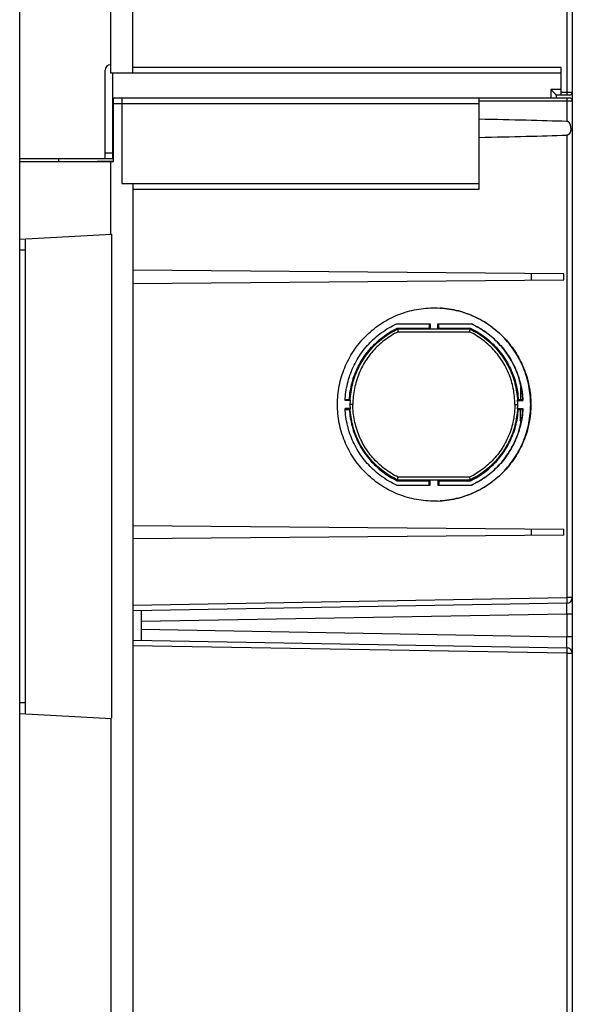
# Model space of a CAD drawing. Units: millimetres. Extents: x -220 to 126, y -181 to 203.
# Drawn here: x -220 to -170, y -54 to 35 of the extents above; entities that cross this region are included whole.
import ezdxf

# ---------------------------------------------------------------- set-up
doc = ezdxf.new("R2010")
doc.units = ezdxf.units.MM
doc.header["$LTSCALE"] = 16.335
doc.layers.add('IMPORT_IGES', color=7, linetype='CONTINUOUS')

msp = doc.modelspace()

# ---------------------------------------------------------------- linework, layer by layer
at = {"layer": 'IMPORT_IGES', "color": 7, "linetype": 'CONTINUOUS'}
for p, q in [((-219.863, -180.75), (-219.863, 180.75)), ((-209.613, 30), (-209.613, 178.571)), ((-169.863, 175.534), (-169.863, -175.534)), ((-211.613, 30), (-211.613, 59.594)), ((-211.613, 30.75), (-211.643, 30.75)), ((-170.88, 28), (-170.88, 30.5)), ((-212.143, 22.25), (-212.143, 30.25)), ((-170.88, 30), (-211.613, 30)), ((-211.463, 30), (-211.463, 22.25)), ((-211.363, 22), (-211.363, 27.75)), ((-211.363, 27.75), (-170.113, 27.75)), ((-210.613, 27.75), (-210.613, 20)), ((-178.3, 19.5), (-178.3, 27.75)), ((-171.392, 28.084), (-171.804, 28.5)), ((-171.37, 28.061), (-171.392, 28.084)), ((-171.344, 28.034), (-171.37, 28.061)), ((-171.313, 28), (-171.313, 27.75)), ((-170.113, 28), (-171.313, 28)), ((-211.363, 26.302), (-211.463, 26.301)), ((-211.363, 26.2), (-211.463, 26.2)), ((-211.363, 23.8), (-211.463, 23.8)), ((-211.463, 23.699), (-211.363, 23.698)), ((-211.363, 22.25), (-219.863, 22.25)), ((-219.863, 22), (-211.363, 22)), ((-216.363, 22.25), (-216.363, 22)), ((-214.363, 22), (-211.363, 22.052)), ((-211.613, 15.406), (-211.613, 22)), ((-210.613, 20), (-178.3, 20)), ((-209.613, 20), (-209.613, -178.571)), ((-219.863, 14.974), (-211.563, 15.409)), ((-211.563, 15.409), (-211.563, -28.407)), ((-219.363, 15), (-219.363, -28)), ((-170.615, 11.817), (-209.613, 12.158)), ((-170.615, 11.283), (-170.615, 11.817)), ((-209.613, 10.942), (-170.615, 11.283)), ((-182.365, 8.75), (-182.258, 8.749)), ((-182.271, 8.749), (-182.045, 8.744)), ((-185.77, 7.3), (-182.728, 7.3)), ((-182.816, 7.3), (-182.816, 6.906)), ((-182.728, 7.3), (-182.728, 6.811)), ((-182.028, 6.811), (-182.028, 7.3)), ((-182.028, 7.3), (-178.985, 7.3)), ((-181.939, 6.906), (-181.939, 7.3)), ((-185.695, 6.906), (-182.816, 6.906)), ((-185.678, 6.828), (-185.695, 6.906)), ((-185.67, 6.799), (-185.666, 6.783)), ((-185.666, 6.783), (-185.659, 6.754)), ((-185.659, 6.754), (-185.644, 6.695)), ((-185.644, 6.695), (-185.631, 6.64)), ((-185.631, 6.64), (-185.617, 6.582)), ((-182.816, 6.906), (-182.738, 6.828)), ((-182.028, 6.811), (-182.728, 6.811)), ((-182.018, 6.828), (-181.939, 6.906)), ((-181.939, 6.906), (-179.087, 6.906)), ((-179.148, 6.626), (-179.132, 6.695)), ((-179.132, 6.695), (-179.124, 6.732)), ((-179.124, 6.732), (-179.117, 6.764)), ((-179.117, 6.764), (-179.113, 6.783)), ((-179.113, 6.783), (-179.11, 6.799)), ((-179.11, 6.799), (-179.108, 6.811)), ((-179.087, 6.906), (-179.105, 6.828)), ((-174.563, 1.473), (-174.563, 0.438)), ((-189.942, 0.35), (-190.419, 0.35)), ((-190.414, 0.438), (-190.033, 0.438)), ((-190.033, 0.438), (-189.96, 0.361)), ((-174.839, 0.35), (-174.337, 0.35)), ((-174.824, 0.359), (-174.749, 0.438)), ((-174.749, 0.438), (-174.35, 0.438)), ((-189.942, -0.35), (-190.419, -0.35)), ((-190.414, -0.438), (-190.033, -0.438)), ((-189.96, -0.361), (-190.033, -0.438)), ((-174.839, -0.35), (-174.337, -0.35)), ((-174.749, -0.438), (-174.824, -0.359)), ((-174.749, -0.438), (-174.35, -0.438)), ((-174.563, -1.473), (-174.563, -0.438)), ((-185.695, -6.906), (-185.678, -6.828)), ((-185.695, -6.906), (-182.816, -6.906)), ((-185.666, -6.784), (-185.661, -6.765)), ((-185.661, -6.765), (-185.653, -6.732)), ((-185.653, -6.732), (-185.641, -6.681)), ((-185.641, -6.681), (-185.617, -6.582)), ((-182.816, -6.906), (-182.738, -6.828)), ((-182.816, -7.3), (-182.816, -6.906)), ((-182.728, -6.811), (-182.028, -6.811)), ((-182.728, -7.3), (-182.728, -6.811)), ((-182.028, -6.811), (-182.028, -7.3)), ((-182.018, -6.828), (-181.939, -6.906)), ((-181.939, -6.906), (-179.087, -6.906)), ((-181.939, -6.906), (-181.939, -7.3)), ((-179.158, -6.582), (-179.151, -6.61)), ((-179.151, -6.61), (-179.135, -6.681)), ((-179.135, -6.681), (-179.124, -6.732)), ((-179.124, -6.732), (-179.117, -6.765)), ((-179.117, -6.765), (-179.113, -6.783)), ((-179.113, -6.783), (-179.11, -6.799)), ((-179.105, -6.828), (-179.087, -6.906)), ((-185.77, -7.3), (-182.728, -7.3)), ((-182.028, -7.3), (-178.985, -7.3)), ((-182.258, -8.749), (-182.365, -8.75)), ((-182.045, -8.744), (-182.271, -8.749)), ((-182.058, -8.744), (-181.833, -8.734)), ((-209.613, -10.942), (-170.615, -11.283)), ((-170.615, -11.817), (-170.615, -11.283)), ((-170.615, -11.817), (-209.613, -12.158)), ((-170.354, -17.982), (-209.613, -18.667)), ((-208.863, -18.654), (-208.863, -21.346)), ((-209.613, -21.333), (-170.354, -22.018)), ((-219.863, -27.974), (-211.563, -28.409)), ((-211.613, -28.407), (-211.613, -59.594))]:
    msp.add_line(p, q, dxfattribs=at)
at = {"layer": 'IMPORT_IGES', "color": 253, "linetype": 'CONTINUOUS'}
for p, q in [((-170.354, 121.476), (-170.354, 28.192)), ((-170.88, 30.5), (-209.613, 30.5)), ((-171.804, 28.5), (-171.804, 27.75)), ((-170.88, 28.5), (-171.804, 28.5)), ((-169.863, 28.25), (-170.88, 28.25)), ((-170.355, 28.068), (-170.356, 28.049)), ((-170.356, 27.723), (-170.356, 27.709)), ((-170.356, 27.709), (-170.356, 27.692)), ((-170.356, 27.692), (-170.355, 27.661)), ((-170.354, 28.192), (-170.355, 28.138)), ((-170.355, 28.138), (-170.355, 28.101)), ((-170.355, 28.101), (-170.355, 28.068)), ((-170.355, 27.661), (-170.355, 27.625)), ((-211.463, 26.801), (-211.363, 26.802)), ((-211.363, 27.25), (-178.3, 27.25)), ((-178.3, 27.5), (-169.863, 27.5)), ((-170.355, 27.625), (-170.354, 27.572)), ((-170.354, 27.572), (-170.354, 27.5)), ((-170.354, 27.5), (-170.354, 25.62)), ((-170.354, 24.38), (-170.354, -17.482)), ((-211.363, 23.198), (-211.463, 23.199)), ((-211.463, 22.75), (-212.143, 22.75)), ((-209.613, 19.5), (-178.3, 19.5)), ((-219.863, 14), (-219.363, 14)), ((-173.587, 11.843), (-173.587, 11.257)), ((-182.738, 6.828), (-185.678, 6.828)), ((-185.617, 6.582), (-179.158, 6.582)), ((-179.105, 6.828), (-182.018, 6.828)), ((-189.718, 0), (-189.95, 0)), ((-175.057, 0), (-174.831, 0)), ((-185.678, -6.828), (-182.738, -6.828)), ((-179.158, -6.582), (-185.617, -6.582)), ((-182.018, -6.828), (-179.105, -6.828)), ((-173.587, -11.257), (-173.587, -11.843)), ((-209.613, -18.167), (-170.354, -17.482)), ((-169.863, -17.482), (-170.354, -17.482)), ((-170.354, -17.482), (-170.352, -17.623)), ((-170.352, -17.623), (-170.351, -17.732)), ((-170.351, -17.732), (-170.35, -17.809)), ((-170.35, -17.809), (-170.35, -17.86)), ((-170.352, -18.047), (-170.352, -18.021)), ((-170.351, -18.096), (-170.352, -18.047)), ((-170.352, -18.782), (-170.351, -18.381)), ((-170.35, -17.86), (-170.351, -17.889)), ((-170.351, -17.889), (-170.351, -17.915)), ((-170.351, -18.182), (-170.351, -18.096)), ((-170.351, -18.381), (-170.351, -18.182)), ((-170.354, -18.982), (-208.863, -19.654)), ((-170.354, -18.982), (-170.352, -18.782)), ((-169.863, -18.982), (-170.354, -18.982)), ((-170.354, -18.982), (-170.354, -21.018)), ((-208.863, -20.346), (-170.354, -21.018)), ((-169.863, -21.018), (-170.354, -21.018)), ((-170.351, -21.483), (-170.354, -21.018)), ((-170.354, -22.518), (-209.613, -21.833)), ((-170.352, -21.953), (-170.351, -21.922)), ((-170.35, -21.739), (-170.351, -21.483)), ((-170.351, -21.863), (-170.35, -21.739)), ((-170.351, -21.922), (-170.351, -21.863)), ((-170.351, -22.063), (-170.351, -22.085)), ((-170.351, -22.085), (-170.351, -22.111)), ((-170.351, -22.111), (-170.35, -22.156)), ((-170.35, -22.156), (-170.351, -22.209)), ((-170.351, -22.209), (-170.351, -22.289)), ((-170.352, -22.4), (-170.354, -22.518)), ((-170.354, -22.518), (-169.863, -22.518)), ((-170.354, -22.518), (-170.354, -121.982)), ((-170.351, -22.289), (-170.352, -22.4)), ((-219.363, -27), (-219.863, -27))]:
    msp.add_line(p, q, dxfattribs=at)
at = {"layer": 'IMPORT_IGES', "color": 7, "linetype": 'CONTINUOUS'}
for points in [[(-171.313, 28), (-171.313, 28.001), (-171.314, 28.002), (-171.316, 28.004), (-171.319, 28.007), (-171.322, 28.011), (-171.326, 28.016), (-171.331, 28.021), (-171.344, 28.034)], [(-169.995, 25), (-169.996, 25.04), (-169.998, 25.079), (-170, 25.117), (-170.004, 25.153), (-170.009, 25.188), (-170.014, 25.221), (-170.02, 25.253), (-170.027, 25.283), (-170.035, 25.312), (-170.044, 25.339), (-170.053, 25.365), (-170.063, 25.389), (-170.073, 25.413), (-170.084, 25.434), (-170.096, 25.455), (-170.108, 25.474), (-170.121, 25.492), (-170.134, 25.508), (-170.147, 25.523), (-170.161, 25.537), (-170.175, 25.55), (-170.19, 25.561), (-170.205, 25.571), (-170.22, 25.581), (-170.235, 25.589), (-170.25, 25.596), (-170.265, 25.602), (-170.28, 25.607), (-170.295, 25.611), (-170.31, 25.615), (-170.325, 25.617), (-170.339, 25.619), (-170.354, 25.62)], [(-169.995, 25), (-169.996, 24.96), (-169.998, 24.921), (-170, 24.883), (-170.004, 24.847), (-170.009, 24.812), (-170.014, 24.779), (-170.02, 24.747), (-170.028, 24.716), (-170.035, 24.687), (-170.044, 24.66), (-170.053, 24.634), (-170.063, 24.609), (-170.074, 24.586), (-170.085, 24.564), (-170.097, 24.544), (-170.109, 24.524), (-170.122, 24.507), (-170.135, 24.49), (-170.149, 24.475), (-170.163, 24.462), (-170.177, 24.449), (-170.191, 24.438), (-170.206, 24.428), (-170.22, 24.419), (-170.235, 24.411), (-170.25, 24.404), (-170.265, 24.398), (-170.28, 24.393), (-170.295, 24.389), (-170.31, 24.385), (-170.325, 24.383), (-170.339, 24.381), (-170.354, 24.38)], [(-191.113, 0), (-191.111, 0.213), (-191.103, 0.426), (-191.09, 0.639), (-191.072, 0.851), (-191.049, 1.063), (-191.02, 1.274), (-190.987, 1.485), (-190.948, 1.694), (-190.904, 1.903), (-190.855, 2.11), (-190.801, 2.316), (-190.743, 2.521), (-190.679, 2.724), (-190.61, 2.926), (-190.536, 3.126), (-190.457, 3.324), (-190.374, 3.521), (-190.286, 3.715), (-190.193, 3.907), (-190.095, 4.096), (-189.993, 4.283), (-189.887, 4.468), (-189.776, 4.65), (-189.661, 4.829), (-189.541, 5.005), (-189.417, 5.178), (-189.289, 5.348), (-189.157, 5.515), (-189.02, 5.679), (-188.88, 5.84), (-188.736, 5.997), (-188.588, 6.15), (-188.436, 6.3), (-188.281, 6.446), (-188.122, 6.588), (-187.96, 6.726), (-187.795, 6.861), (-187.626, 6.991), (-187.455, 7.117), (-187.28, 7.239), (-187.102, 7.356), (-186.922, 7.469), (-186.738, 7.578), (-186.552, 7.682), (-186.364, 7.782), (-186.174, 7.877), (-185.981, 7.968), (-185.786, 8.053), (-185.589, 8.134), (-185.39, 8.21), (-185.189, 8.281), (-184.987, 8.348), (-184.783, 8.409), (-184.577, 8.466), (-184.371, 8.517), (-184.163, 8.563), (-183.954, 8.604), (-183.744, 8.641), (-183.533, 8.672), (-183.321, 8.698), (-183.109, 8.718), (-182.897, 8.734), (-182.684, 8.744), (-182.471, 8.749), (-182.365, 8.75)], [(-182.058, 8.744), (-181.832, 8.734), (-181.62, 8.718), (-181.408, 8.698), (-181.196, 8.672), (-180.986, 8.641), (-180.776, 8.604), (-180.567, 8.563), (-180.359, 8.517), (-180.152, 8.466), (-179.947, 8.409), (-179.743, 8.348), (-179.541, 8.282), (-179.34, 8.21), (-179.141, 8.134), (-178.944, 8.054), (-178.75, 7.968), (-178.557, 7.878), (-178.366, 7.783), (-178.178, 7.683), (-177.992, 7.579), (-177.809, 7.47), (-177.628, 7.357), (-177.451, 7.239), (-177.276, 7.117), (-177.104, 6.991), (-176.936, 6.861), (-176.77, 6.727), (-176.608, 6.589), (-176.449, 6.447), (-176.294, 6.301), (-176.142, 6.151), (-175.994, 5.997), (-175.85, 5.84), (-175.71, 5.68), (-175.573, 5.516), (-175.441, 5.349), (-175.313, 5.179), (-175.189, 5.005), (-175.069, 4.829), (-174.954, 4.65), (-174.843, 4.468), (-174.736, 4.284), (-174.634, 4.097), (-174.537, 3.907), (-174.444, 3.715), (-174.356, 3.521), (-174.272, 3.325), (-174.194, 3.127), (-174.12, 2.927), (-174.051, 2.725), (-173.987, 2.521), (-173.928, 2.317), (-173.874, 2.111), (-173.826, 1.904), (-173.782, 1.695), (-173.743, 1.486), (-173.709, 1.275), (-173.681, 1.064), (-173.658, 0.852), (-173.639, 0.64), (-173.626, 0.427), (-173.619, 0.214), (-173.616, 0)], [(-173.629, 0), (-173.632, 0.213), (-173.64, 0.426), (-173.652, 0.639), (-173.671, 0.851), (-173.694, 1.063), (-173.722, 1.274), (-173.756, 1.485), (-173.795, 1.694), (-173.839, 1.903), (-173.887, 2.11), (-173.941, 2.316), (-174, 2.521), (-174.064, 2.724), (-174.133, 2.926), (-174.207, 3.126), (-174.285, 3.324), (-174.369, 3.521), (-174.457, 3.715), (-174.549, 3.907), (-174.647, 4.096), (-174.749, 4.283), (-174.856, 4.468), (-174.967, 4.65), (-175.082, 4.829), (-175.201, 5.005), (-175.325, 5.178), (-175.454, 5.348), (-175.586, 5.515), (-175.722, 5.679), (-175.863, 5.84), (-176.007, 5.997), (-176.155, 6.15), (-176.306, 6.3), (-176.462, 6.446), (-176.62, 6.588), (-176.782, 6.726), (-176.948, 6.861), (-177.116, 6.991), (-177.288, 7.117), (-177.463, 7.239), (-177.64, 7.356), (-177.821, 7.469), (-178.004, 7.578), (-178.19, 7.682), (-178.378, 7.782), (-178.569, 7.877), (-178.762, 7.968), (-178.957, 8.053), (-179.154, 8.134), (-179.353, 8.21), (-179.553, 8.281), (-179.756, 8.348), (-179.96, 8.409), (-180.165, 8.466), (-180.372, 8.517), (-180.58, 8.563), (-180.789, 8.604), (-180.999, 8.641), (-181.21, 8.672), (-181.421, 8.698), (-181.633, 8.718), (-181.846, 8.734)], [(-190.419, 0.35), (-190.408, 0.545), (-190.392, 0.74), (-190.372, 0.934), (-190.347, 1.128), (-190.317, 1.321), (-190.283, 1.513), (-190.244, 1.705), (-190.2, 1.895), (-190.152, 2.085), (-190.099, 2.273), (-190.042, 2.459), (-189.98, 2.645), (-189.913, 2.828), (-189.842, 3.011), (-189.767, 3.191), (-189.687, 3.37), (-189.603, 3.546), (-189.515, 3.721), (-189.423, 3.893), (-189.326, 4.063), (-189.226, 4.23), (-189.121, 4.395), (-189.012, 4.558), (-188.9, 4.718), (-188.783, 4.874), (-188.663, 5.029), (-188.539, 5.18), (-188.412, 5.328), (-188.281, 5.472), (-188.146, 5.614), (-188.008, 5.752), (-187.867, 5.887), (-187.723, 6.019), (-187.575, 6.147), (-187.425, 6.271), (-187.271, 6.391), (-187.115, 6.508), (-186.956, 6.621), (-186.794, 6.73), (-186.629, 6.835), (-186.462, 6.937), (-186.293, 7.034), (-186.121, 7.127), (-185.947, 7.215), (-185.77, 7.3)], [(-174.35, 0.438), (-174.363, 0.631), (-174.38, 0.824), (-174.402, 1.016), (-174.429, 1.208), (-174.46, 1.399), (-174.496, 1.589), (-174.536, 1.778), (-174.581, 1.966), (-174.631, 2.153), (-174.685, 2.338), (-174.743, 2.523), (-174.806, 2.706), (-174.873, 2.887), (-174.945, 3.067), (-175.021, 3.245), (-175.101, 3.421), (-175.185, 3.596), (-175.274, 3.768), (-175.366, 3.938), (-175.463, 4.105), (-175.564, 4.27), (-175.668, 4.433), (-175.777, 4.593), (-175.889, 4.751), (-176.005, 4.906), (-176.125, 5.057), (-176.248, 5.206), (-176.375, 5.352), (-176.505, 5.495), (-176.639, 5.635), (-176.776, 5.771), (-176.916, 5.905), (-177.059, 6.034), (-177.206, 6.16), (-177.355, 6.283), (-177.507, 6.402), (-177.662, 6.517), (-177.82, 6.629), (-177.98, 6.737), (-178.143, 6.841), (-178.309, 6.941), (-178.477, 7.037), (-178.647, 7.128), (-178.819, 7.216), (-178.987, 7.297)], [(-178.985, 7.3), (-178.809, 7.215), (-178.635, 7.127), (-178.463, 7.034), (-178.294, 6.937), (-178.127, 6.835), (-177.962, 6.73), (-177.8, 6.621), (-177.641, 6.508), (-177.484, 6.391), (-177.331, 6.271), (-177.18, 6.146), (-177.032, 6.018), (-176.888, 5.887), (-176.746, 5.752), (-176.608, 5.613), (-176.474, 5.471), (-176.343, 5.326), (-176.215, 5.178), (-176.091, 5.027), (-175.971, 4.873), (-175.855, 4.716), (-175.742, 4.556), (-175.633, 4.393), (-175.529, 4.228), (-175.428, 4.061), (-175.332, 3.891), (-175.239, 3.719), (-175.151, 3.545), (-175.067, 3.368), (-174.988, 3.19), (-174.913, 3.01), (-174.842, 2.828), (-174.776, 2.644), (-174.714, 2.459), (-174.656, 2.272), (-174.604, 2.084), (-174.555, 1.895), (-174.512, 1.705), (-174.473, 1.514), (-174.438, 1.321), (-174.408, 1.128), (-174.383, 0.934), (-174.363, 0.74), (-174.348, 0.545), (-174.337, 0.35)], [(-190.033, 0.438), (-190.02, 0.632), (-190.001, 0.826), (-189.978, 1.019), (-189.949, 1.212), (-189.916, 1.403), (-189.878, 1.594), (-189.835, 1.784), (-189.787, 1.972), (-189.735, 2.16), (-189.678, 2.345), (-189.616, 2.53), (-189.549, 2.712), (-189.478, 2.894), (-189.402, 3.073), (-189.322, 3.25), (-189.237, 3.425), (-189.148, 3.598), (-189.054, 3.769), (-188.956, 3.937), (-188.854, 4.103), (-188.747, 4.266), (-188.637, 4.426), (-188.523, 4.583), (-188.404, 4.737), (-188.282, 4.889), (-188.156, 5.037), (-188.026, 5.182), (-187.893, 5.323), (-187.756, 5.461), (-187.615, 5.596), (-187.472, 5.727), (-187.324, 5.854), (-187.174, 5.977), (-187.021, 6.097), (-186.865, 6.212), (-186.706, 6.324), (-186.544, 6.431), (-186.379, 6.535), (-186.212, 6.634), (-186.042, 6.729), (-185.87, 6.82), (-185.695, 6.906)], [(-185.678, 6.828), (-185.677, 6.825), (-185.676, 6.821), (-185.675, 6.817), (-185.673, 6.812), (-185.671, 6.806), (-185.67, 6.799)], [(-182.728, 6.811), (-182.729, 6.813), (-182.73, 6.816), (-182.731, 6.818), (-182.732, 6.82), (-182.733, 6.822), (-182.734, 6.824), (-182.735, 6.825), (-182.737, 6.826), (-182.738, 6.828)], [(-182.018, 6.828), (-182.019, 6.826), (-182.02, 6.825), (-182.021, 6.824), (-182.022, 6.822), (-182.024, 6.82), (-182.025, 6.818), (-182.026, 6.816), (-182.027, 6.813), (-182.028, 6.811)], [(-179.158, 6.582), (-179.154, 6.596), (-179.148, 6.626)], [(-179.108, 6.811), (-179.107, 6.817), (-179.106, 6.821), (-179.105, 6.825), (-179.105, 6.828)], [(-179.087, 6.906), (-178.912, 6.82), (-178.74, 6.729), (-178.57, 6.634), (-178.403, 6.535), (-178.238, 6.431), (-178.076, 6.324), (-177.917, 6.212), (-177.761, 6.096), (-177.607, 5.977), (-177.457, 5.853), (-177.31, 5.726), (-177.166, 5.595), (-177.026, 5.461), (-176.889, 5.322), (-176.755, 5.181), (-176.625, 5.036), (-176.499, 4.888), (-176.377, 4.736), (-176.259, 4.582), (-176.144, 4.424), (-176.034, 4.264), (-175.927, 4.101), (-175.825, 3.936), (-175.727, 3.768), (-175.634, 3.597), (-175.545, 3.424), (-175.46, 3.249), (-175.38, 3.072), (-175.304, 2.893), (-175.233, 2.712), (-175.166, 2.529), (-175.104, 2.345), (-175.047, 2.159), (-174.995, 1.972), (-174.947, 1.784), (-174.904, 1.594), (-174.866, 1.403), (-174.833, 1.212), (-174.804, 1.019), (-174.781, 0.826), (-174.762, 0.633), (-174.749, 0.438)], [(-182.365, -8.75), (-182.471, -8.749), (-182.684, -8.744), (-182.897, -8.734), (-183.11, -8.718), (-183.322, -8.698), (-183.533, -8.672), (-183.744, -8.641), (-183.954, -8.604), (-184.162, -8.563), (-184.37, -8.517), (-184.577, -8.466), (-184.782, -8.409), (-184.986, -8.348), (-185.189, -8.282), (-185.389, -8.21), (-185.588, -8.134), (-185.785, -8.054), (-185.98, -7.968), (-186.173, -7.878), (-186.363, -7.783), (-186.551, -7.683), (-186.737, -7.579), (-186.92, -7.47), (-187.101, -7.357), (-187.279, -7.239), (-187.454, -7.117), (-187.625, -6.991), (-187.794, -6.861), (-187.959, -6.727), (-188.121, -6.589), (-188.28, -6.447), (-188.436, -6.301), (-188.587, -6.151), (-188.735, -5.997), (-188.879, -5.84), (-189.02, -5.68), (-189.156, -5.516), (-189.289, -5.349), (-189.417, -5.179), (-189.541, -5.005), (-189.66, -4.829), (-189.776, -4.65), (-189.887, -4.468), (-189.993, -4.284), (-190.095, -4.097), (-190.193, -3.907), (-190.286, -3.715), (-190.374, -3.521), (-190.457, -3.325), (-190.536, -3.127), (-190.61, -2.927), (-190.678, -2.725), (-190.742, -2.521), (-190.801, -2.317), (-190.855, -2.111), (-190.904, -1.904), (-190.948, -1.695), (-190.986, -1.486), (-191.02, -1.275), (-191.048, -1.064), (-191.072, -0.852), (-191.09, -0.64), (-191.103, -0.427), (-191.111, -0.214), (-191.113, 0)], [(-189.96, 0.361), (-189.959, 0.36), (-189.957, 0.358), (-189.956, 0.357), (-189.954, 0.356), (-189.952, 0.355), (-189.949, 0.354), (-189.947, 0.352), (-189.944, 0.351), (-189.942, 0.35)], [(-189.95, 0), (-189.95, 0.039), (-189.949, 0.078), (-189.949, 0.117), (-189.948, 0.156), (-189.947, 0.194), (-189.946, 0.233), (-189.945, 0.272), (-189.943, 0.311), (-189.942, 0.35)], [(-189.942, -0.35), (-189.943, -0.311), (-189.945, -0.272), (-189.946, -0.233), (-189.947, -0.194), (-189.948, -0.156), (-189.949, -0.117), (-189.949, -0.078), (-189.95, -0.039), (-189.95, 0)], [(-181.845, -8.734), (-181.633, -8.718), (-181.421, -8.698), (-181.21, -8.672), (-180.999, -8.641), (-180.789, -8.604), (-180.58, -8.563), (-180.372, -8.517), (-180.166, -8.466), (-179.96, -8.409), (-179.756, -8.348), (-179.554, -8.282), (-179.353, -8.21), (-179.154, -8.134), (-178.958, -8.054), (-178.763, -7.968), (-178.57, -7.878), (-178.379, -7.783), (-178.191, -7.683), (-178.005, -7.579), (-177.822, -7.47), (-177.642, -7.357), (-177.464, -7.239), (-177.289, -7.117), (-177.117, -6.991), (-176.949, -6.861), (-176.783, -6.727), (-176.621, -6.589), (-176.462, -6.447), (-176.307, -6.301), (-176.155, -6.151), (-176.007, -5.997), (-175.863, -5.84), (-175.723, -5.68), (-175.586, -5.516), (-175.454, -5.349), (-175.326, -5.179), (-175.202, -5.005), (-175.082, -4.829), (-174.967, -4.65), (-174.856, -4.468), (-174.749, -4.284), (-174.647, -4.097), (-174.55, -3.907), (-174.457, -3.715), (-174.369, -3.521), (-174.285, -3.325), (-174.207, -3.127), (-174.133, -2.927), (-174.064, -2.725), (-174, -2.521), (-173.941, -2.317), (-173.888, -2.111), (-173.839, -1.904), (-173.795, -1.695), (-173.756, -1.486), (-173.723, -1.275), (-173.694, -1.064), (-173.671, -0.852), (-173.653, -0.64), (-173.64, -0.427), (-173.632, -0.214), (-173.629, 0)], [(-173.616, 0), (-173.619, -0.213), (-173.626, -0.426), (-173.639, -0.639), (-173.658, -0.851), (-173.681, -1.063), (-173.709, -1.274), (-173.743, -1.485), (-173.782, -1.694), (-173.825, -1.903), (-173.874, -2.11), (-173.928, -2.316), (-173.987, -2.521), (-174.051, -2.724), (-174.12, -2.926), (-174.193, -3.126), (-174.272, -3.324), (-174.355, -3.521), (-174.444, -3.715), (-174.536, -3.907), (-174.634, -4.096), (-174.736, -4.283), (-174.842, -4.468), (-174.953, -4.65), (-175.069, -4.829), (-175.188, -5.005), (-175.312, -5.178), (-175.44, -5.348), (-175.573, -5.515), (-175.709, -5.679), (-175.849, -5.84), (-175.994, -5.997), (-176.142, -6.15), (-176.293, -6.3), (-176.449, -6.446), (-176.607, -6.588), (-176.769, -6.726), (-176.935, -6.861), (-177.103, -6.991), (-177.275, -7.117), (-177.45, -7.239), (-177.627, -7.356), (-177.808, -7.469), (-177.991, -7.578), (-178.177, -7.682), (-178.365, -7.782), (-178.556, -7.877), (-178.749, -7.968), (-178.944, -8.053), (-179.141, -8.134), (-179.34, -8.21), (-179.54, -8.281), (-179.743, -8.348), (-179.947, -8.409), (-180.152, -8.466), (-180.359, -8.517), (-180.567, -8.563), (-180.776, -8.604), (-180.986, -8.641), (-181.197, -8.672), (-181.408, -8.698), (-181.62, -8.718), (-181.833, -8.734)], [(-174.839, 0.35), (-174.837, 0.351), (-174.835, 0.352), (-174.833, 0.353), (-174.831, 0.354), (-174.829, 0.355), (-174.828, 0.356), (-174.826, 0.357), (-174.825, 0.358), (-174.824, 0.359)], [(-174.839, 0.35), (-174.837, 0.311), (-174.836, 0.272), (-174.834, 0.233), (-174.833, 0.194), (-174.832, 0.156), (-174.832, 0.117), (-174.831, 0.078), (-174.831, 0.039), (-174.831, 0)], [(-174.831, 0), (-174.831, -0.039), (-174.831, -0.078), (-174.832, -0.117), (-174.832, -0.156), (-174.833, -0.194), (-174.834, -0.233), (-174.836, -0.272), (-174.837, -0.311), (-174.839, -0.35)], [(-185.77, -7.3), (-185.947, -7.215), (-186.121, -7.127), (-186.292, -7.034), (-186.462, -6.937), (-186.629, -6.835), (-186.794, -6.73), (-186.956, -6.621), (-187.115, -6.508), (-187.271, -6.391), (-187.425, -6.271), (-187.576, -6.146), (-187.723, -6.018), (-187.868, -5.887), (-188.009, -5.752), (-188.147, -5.613), (-188.282, -5.471), (-188.413, -5.326), (-188.541, -5.178), (-188.664, -5.027), (-188.785, -4.873), (-188.901, -4.716), (-189.014, -4.556), (-189.122, -4.393), (-189.227, -4.228), (-189.327, -4.061), (-189.424, -3.891), (-189.516, -3.719), (-189.604, -3.545), (-189.688, -3.368), (-189.768, -3.19), (-189.843, -3.01), (-189.914, -2.828), (-189.98, -2.644), (-190.042, -2.459), (-190.099, -2.272), (-190.152, -2.084), (-190.2, -1.895), (-190.244, -1.705), (-190.283, -1.514), (-190.317, -1.321), (-190.347, -1.128), (-190.372, -0.934), (-190.392, -0.74), (-190.408, -0.545), (-190.419, -0.35)], [(-190.033, -0.438), (-190.02, -0.632), (-190.001, -0.826), (-189.978, -1.019), (-189.949, -1.211), (-189.916, -1.403), (-189.878, -1.594), (-189.835, -1.784), (-189.787, -1.972), (-189.735, -2.16), (-189.678, -2.346), (-189.616, -2.53), (-189.549, -2.713), (-189.478, -2.894), (-189.402, -3.073), (-189.322, -3.25), (-189.237, -3.425), (-189.148, -3.598), (-189.054, -3.768), (-188.957, -3.936), (-188.854, -4.102), (-188.748, -4.265), (-188.638, -4.425), (-188.523, -4.582), (-188.405, -4.736), (-188.283, -4.888), (-188.157, -5.036), (-188.027, -5.181), (-187.893, -5.322), (-187.756, -5.461), (-187.616, -5.595), (-187.472, -5.726), (-187.325, -5.853), (-187.175, -5.977), (-187.021, -6.096), (-186.865, -6.212), (-186.706, -6.324), (-186.544, -6.431), (-186.379, -6.535), (-186.212, -6.634), (-186.042, -6.729), (-185.87, -6.82), (-185.695, -6.906)], [(-189.96, -0.361), (-189.959, -0.36), (-189.957, -0.358), (-189.956, -0.357), (-189.954, -0.356), (-189.952, -0.355), (-189.949, -0.353), (-189.947, -0.352), (-189.944, -0.351), (-189.942, -0.35)], [(-179.087, -6.906), (-178.912, -6.82), (-178.74, -6.729), (-178.571, -6.634), (-178.403, -6.535), (-178.239, -6.432), (-178.077, -6.324), (-177.917, -6.212), (-177.761, -6.097), (-177.608, -5.977), (-177.457, -5.854), (-177.31, -5.726), (-177.166, -5.595), (-177.026, -5.461), (-176.889, -5.322), (-176.755, -5.181), (-176.625, -5.036), (-176.499, -4.888), (-176.377, -4.736), (-176.258, -4.582), (-176.144, -4.424), (-176.034, -4.264), (-175.927, -4.101), (-175.825, -3.936), (-175.727, -3.768), (-175.634, -3.597), (-175.545, -3.424), (-175.46, -3.249), (-175.38, -3.072), (-175.304, -2.893), (-175.233, -2.712), (-175.166, -2.529), (-175.104, -2.345), (-175.047, -2.159), (-174.995, -1.972), (-174.947, -1.783), (-174.904, -1.594), (-174.866, -1.403), (-174.833, -1.211), (-174.804, -1.019), (-174.781, -0.826), (-174.762, -0.632), (-174.749, -0.438)], [(-178.987, -7.297), (-178.819, -7.216), (-178.647, -7.128), (-178.477, -7.037), (-178.309, -6.941), (-178.144, -6.841), (-177.98, -6.737), (-177.82, -6.629), (-177.662, -6.517), (-177.507, -6.402), (-177.355, -6.283), (-177.205, -6.16), (-177.059, -6.034), (-176.915, -5.904), (-176.775, -5.771), (-176.638, -5.634), (-176.504, -5.494), (-176.374, -5.351), (-176.247, -5.205), (-176.123, -5.056), (-176.004, -4.904), (-175.888, -4.749), (-175.775, -4.592), (-175.667, -4.431), (-175.563, -4.269), (-175.462, -4.103), (-175.365, -3.936), (-175.273, -3.766), (-175.185, -3.594), (-175.1, -3.42), (-175.02, -3.244), (-174.944, -3.066), (-174.873, -2.886), (-174.806, -2.705), (-174.743, -2.522), (-174.685, -2.338), (-174.631, -2.153), (-174.581, -1.966), (-174.536, -1.778), (-174.496, -1.589), (-174.46, -1.399), (-174.429, -1.208), (-174.402, -1.016), (-174.38, -0.824), (-174.363, -0.631), (-174.35, -0.438)], [(-174.337, -0.35), (-174.348, -0.545), (-174.363, -0.74), (-174.383, -0.934), (-174.408, -1.128), (-174.438, -1.321), (-174.473, -1.513), (-174.512, -1.705), (-174.555, -1.895), (-174.604, -2.085), (-174.656, -2.273), (-174.714, -2.459), (-174.776, -2.645), (-174.842, -2.828), (-174.913, -3.011), (-174.988, -3.191), (-175.068, -3.37), (-175.152, -3.546), (-175.24, -3.721), (-175.333, -3.893), (-175.429, -4.063), (-175.53, -4.23), (-175.635, -4.395), (-175.743, -4.558), (-175.856, -4.718), (-175.972, -4.874), (-176.093, -5.029), (-176.216, -5.18), (-176.344, -5.328), (-176.475, -5.472), (-176.609, -5.614), (-176.747, -5.752), (-176.889, -5.887), (-177.033, -6.019), (-177.18, -6.147), (-177.331, -6.271), (-177.484, -6.391), (-177.641, -6.508), (-177.8, -6.621), (-177.962, -6.73), (-178.126, -6.835), (-178.294, -6.937), (-178.463, -7.034), (-178.635, -7.127), (-178.809, -7.215), (-178.985, -7.3)], [(-174.839, -0.35), (-174.837, -0.351), (-174.835, -0.352), (-174.833, -0.353), (-174.831, -0.354), (-174.829, -0.355), (-174.828, -0.356), (-174.826, -0.357), (-174.825, -0.358), (-174.824, -0.359)], [(-185.678, -6.828), (-185.677, -6.825), (-185.676, -6.822), (-185.675, -6.817), (-185.673, -6.812), (-185.672, -6.806), (-185.67, -6.8), (-185.666, -6.784)], [(-182.728, -6.811), (-182.729, -6.813), (-182.73, -6.816), (-182.731, -6.818), (-182.732, -6.82), (-182.733, -6.822), (-182.734, -6.824), (-182.735, -6.825), (-182.737, -6.826), (-182.738, -6.828)], [(-182.018, -6.828), (-182.019, -6.826), (-182.02, -6.825), (-182.021, -6.824), (-182.022, -6.822), (-182.024, -6.82), (-182.025, -6.818), (-182.026, -6.816), (-182.027, -6.813), (-182.028, -6.811)], [(-179.11, -6.799), (-179.108, -6.812), (-179.107, -6.817), (-179.106, -6.821), (-179.105, -6.825), (-179.105, -6.828)]]:
    msp.add_lwpolyline(points, dxfattribs=at)
at = {"layer": 'IMPORT_IGES', "color": 253, "linetype": 'CONTINUOUS'}
for points in [[(-170.356, 28.049), (-170.356, 28.033), (-170.356, 28.027), (-170.357, 28.02), (-170.357, 28.015), (-170.357, 28.011), (-170.357, 28.007), (-170.358, 28.004), (-170.358, 28.002), (-170.358, 28), (-170.358, 28)], [(-170.358, 27.75), (-170.358, 27.75), (-170.358, 27.748), (-170.358, 27.746), (-170.357, 27.743), (-170.357, 27.739), (-170.357, 27.735), (-170.357, 27.73), (-170.356, 27.723)], [(-189.96, 0.361), (-189.948, 0.554), (-189.932, 0.747), (-189.91, 0.94), (-189.884, 1.132), (-189.852, 1.323), (-189.816, 1.514), (-189.775, 1.703), (-189.729, 1.892), (-189.678, 2.079), (-189.622, 2.265), (-189.562, 2.449), (-189.497, 2.632), (-189.427, 2.813), (-189.353, 2.992), (-189.274, 3.169), (-189.191, 3.344), (-189.103, 3.516), (-189.011, 3.687), (-188.915, 3.855), (-188.814, 4.021), (-188.709, 4.184), (-188.6, 4.344), (-188.487, 4.501), (-188.37, 4.656), (-188.249, 4.807), (-188.124, 4.956), (-187.995, 5.101), (-187.863, 5.242), (-187.727, 5.381), (-187.587, 5.516), (-187.445, 5.647), (-187.299, 5.774), (-187.149, 5.898), (-186.997, 6.017), (-186.842, 6.133), (-186.683, 6.245), (-186.522, 6.353), (-186.358, 6.456), (-186.192, 6.556), (-186.023, 6.651), (-185.851, 6.742), (-185.678, 6.828)], [(-185.617, 6.582), (-185.78, 6.499), (-185.939, 6.413), (-186.097, 6.324), (-186.253, 6.23), (-186.406, 6.132), (-186.556, 6.031), (-186.704, 5.926), (-186.85, 5.817), (-186.992, 5.705), (-187.132, 5.589), (-187.269, 5.47), (-187.403, 5.347), (-187.534, 5.221), (-187.662, 5.092), (-187.786, 4.96), (-187.907, 4.824), (-188.025, 4.686), (-188.14, 4.545), (-188.251, 4.401), (-188.358, 4.254), (-188.461, 4.105), (-188.561, 3.953), (-188.657, 3.799), (-188.749, 3.643), (-188.837, 3.484), (-188.922, 3.323), (-189.002, 3.16), (-189.078, 2.996), (-189.15, 2.829), (-189.218, 2.661), (-189.282, 2.491), (-189.342, 2.319), (-189.397, 2.146), (-189.448, 1.972), (-189.494, 1.797), (-189.537, 1.621), (-189.575, 1.443), (-189.608, 1.265), (-189.637, 1.086), (-189.662, 0.906), (-189.682, 0.725), (-189.698, 0.544), (-189.709, 0.363), (-189.716, 0.182), (-189.718, 0)], [(-175.057, 0), (-175.06, 0.182), (-175.066, 0.363), (-175.078, 0.544), (-175.093, 0.725), (-175.113, 0.906), (-175.138, 1.086), (-175.167, 1.265), (-175.201, 1.443), (-175.239, 1.621), (-175.281, 1.797), (-175.328, 1.973), (-175.379, 2.147), (-175.434, 2.32), (-175.494, 2.492), (-175.558, 2.662), (-175.626, 2.83), (-175.698, 2.997), (-175.774, 3.162), (-175.855, 3.325), (-175.939, 3.486), (-176.027, 3.645), (-176.119, 3.801), (-176.215, 3.955), (-176.315, 4.107), (-176.419, 4.256), (-176.526, 4.402), (-176.637, 4.546), (-176.751, 4.687), (-176.869, 4.825), (-176.99, 4.961), (-177.114, 5.093), (-177.242, 5.222), (-177.373, 5.348), (-177.507, 5.47), (-177.644, 5.589), (-177.783, 5.705), (-177.926, 5.817), (-178.071, 5.926), (-178.219, 6.031), (-178.37, 6.132), (-178.523, 6.23), (-178.678, 6.323), (-178.836, 6.413), (-178.996, 6.499), (-179.158, 6.582)], [(-179.105, 6.828), (-178.931, 6.741), (-178.76, 6.65), (-178.591, 6.555), (-178.425, 6.456), (-178.261, 6.352), (-178.1, 6.244), (-177.941, 6.133), (-177.786, 6.017), (-177.634, 5.897), (-177.484, 5.773), (-177.338, 5.646), (-177.196, 5.515), (-177.056, 5.38), (-176.92, 5.241), (-176.788, 5.099), (-176.659, 4.954), (-176.534, 4.806), (-176.413, 4.654), (-176.296, 4.5), (-176.183, 4.342), (-176.074, 4.182), (-175.969, 4.019), (-175.868, 3.853), (-175.772, 3.685), (-175.68, 3.515), (-175.592, 3.342), (-175.509, 3.167), (-175.43, 2.989), (-175.356, 2.81), (-175.286, 2.629), (-175.221, 2.447), (-175.161, 2.263), (-175.106, 2.077), (-175.055, 1.89), (-175.009, 1.702), (-174.968, 1.512), (-174.932, 1.322), (-174.9, 1.131), (-174.874, 0.939), (-174.852, 0.746), (-174.836, 0.553), (-174.824, 0.359)], [(-185.617, -6.582), (-185.779, -6.5), (-185.939, -6.414), (-186.096, -6.324), (-186.252, -6.23), (-186.405, -6.133), (-186.555, -6.031), (-186.703, -5.926), (-186.849, -5.817), (-186.991, -5.705), (-187.131, -5.589), (-187.268, -5.47), (-187.402, -5.347), (-187.533, -5.222), (-187.661, -5.093), (-187.785, -4.96), (-187.906, -4.825), (-188.024, -4.687), (-188.139, -4.546), (-188.249, -4.402), (-188.357, -4.256), (-188.46, -4.107), (-188.56, -3.955), (-188.656, -3.801), (-188.748, -3.644), (-188.836, -3.486), (-188.921, -3.325), (-189.001, -3.162), (-189.077, -2.997), (-189.15, -2.831), (-189.218, -2.662), (-189.282, -2.492), (-189.341, -2.32), (-189.397, -2.147), (-189.448, -1.973), (-189.494, -1.797), (-189.537, -1.621), (-189.575, -1.443), (-189.608, -1.265), (-189.637, -1.085), (-189.662, -0.905), (-189.682, -0.725), (-189.698, -0.544), (-189.709, -0.363), (-189.716, -0.182), (-189.718, 0)], [(-175.057, 0), (-175.06, -0.181), (-175.066, -0.363), (-175.078, -0.543), (-175.093, -0.724), (-175.113, -0.905), (-175.138, -1.084), (-175.167, -1.263), (-175.201, -1.442), (-175.238, -1.62), (-175.281, -1.796), (-175.327, -1.972), (-175.378, -2.146), (-175.434, -2.319), (-175.493, -2.49), (-175.557, -2.66), (-175.625, -2.829), (-175.697, -2.995), (-175.773, -3.16), (-175.853, -3.323), (-175.938, -3.484), (-176.026, -3.642), (-176.118, -3.799), (-176.214, -3.953), (-176.314, -4.105), (-176.417, -4.254), (-176.525, -4.401), (-176.635, -4.544), (-176.75, -4.686), (-176.868, -4.824), (-176.989, -4.959), (-177.113, -5.091), (-177.241, -5.221), (-177.372, -5.347), (-177.506, -5.469), (-177.643, -5.589), (-177.783, -5.704), (-177.926, -5.817), (-178.071, -5.926), (-178.219, -6.031), (-178.37, -6.132), (-178.523, -6.23), (-178.679, -6.324), (-178.836, -6.414), (-178.996, -6.499), (-179.158, -6.582)], [(-185.678, -6.828), (-185.851, -6.742), (-186.023, -6.651), (-186.192, -6.556), (-186.358, -6.457), (-186.522, -6.353), (-186.683, -6.245), (-186.841, -6.133), (-186.997, -6.018), (-187.149, -5.898), (-187.299, -5.774), (-187.445, -5.647), (-187.587, -5.516), (-187.727, -5.381), (-187.863, -5.242), (-187.995, -5.101), (-188.124, -4.955), (-188.249, -4.807), (-188.37, -4.656), (-188.487, -4.501), (-188.6, -4.344), (-188.709, -4.183), (-188.814, -4.02), (-188.915, -3.855), (-189.012, -3.686), (-189.104, -3.516), (-189.191, -3.343), (-189.275, -3.168), (-189.353, -2.991), (-189.428, -2.812), (-189.497, -2.631), (-189.562, -2.448), (-189.622, -2.264), (-189.678, -2.079), (-189.729, -1.892), (-189.775, -1.703), (-189.816, -1.514), (-189.852, -1.323), (-189.884, -1.132), (-189.91, -0.94), (-189.932, -0.747), (-189.948, -0.554), (-189.96, -0.361)], [(-174.824, -0.359), (-174.836, -0.553), (-174.852, -0.746), (-174.874, -0.939), (-174.9, -1.131), (-174.932, -1.322), (-174.968, -1.513), (-175.009, -1.702), (-175.055, -1.89), (-175.106, -2.078), (-175.161, -2.264), (-175.222, -2.448), (-175.287, -2.631), (-175.356, -2.812), (-175.43, -2.99), (-175.509, -3.167), (-175.592, -3.342), (-175.68, -3.515), (-175.772, -3.686), (-175.868, -3.854), (-175.969, -4.019), (-176.074, -4.182), (-176.183, -4.343), (-176.296, -4.5), (-176.413, -4.655), (-176.534, -4.806), (-176.659, -4.954), (-176.788, -5.1), (-176.92, -5.241), (-177.056, -5.38), (-177.196, -5.515), (-177.338, -5.646), (-177.484, -5.773), (-177.633, -5.897), (-177.786, -6.016), (-177.941, -6.132), (-178.1, -6.244), (-178.261, -6.352), (-178.424, -6.456), (-178.591, -6.555), (-178.76, -6.65), (-178.931, -6.741), (-179.105, -6.828)], [(-170.351, -17.915), (-170.351, -17.937), (-170.351, -17.946), (-170.352, -17.954), (-170.352, -17.962), (-170.352, -17.968), (-170.353, -17.973), (-170.353, -17.977), (-170.353, -17.98), (-170.354, -17.981), (-170.354, -17.982)], [(-170.352, -18.021), (-170.352, -18.011), (-170.352, -18.002), (-170.353, -17.995), (-170.353, -17.989), (-170.353, -17.985), (-170.354, -17.983), (-170.354, -17.982)], [(-170.354, -22.018), (-170.354, -22.017), (-170.353, -22.015), (-170.353, -22.011), (-170.353, -22.005), (-170.352, -21.998), (-170.352, -21.989), (-170.352, -21.979), (-170.352, -21.953)], [(-170.354, -22.018), (-170.354, -22.019), (-170.353, -22.02), (-170.353, -22.023), (-170.353, -22.027), (-170.352, -22.032), (-170.352, -22.038), (-170.352, -22.046), (-170.351, -22.054), (-170.351, -22.063)]]:
    msp.add_lwpolyline(points, dxfattribs=at)
at = {"layer": 'IMPORT_IGES', "color": 7, "linetype": 'CONTINUOUS'}
for centre, radius, start, end in [((-211.643, 30.25), 0.5, 90, 180), ((-170.113, 28.25), 0.25, 270, 360), ((-170.113, 27.5), 0.25, 0, 90), ((-174.313, 1.473), 0.25, 140.37875, 180), ((-174.313, -1.473), 0.25, 180, 219.6215), ((-170.363, -17.482), 0.5, 271, 360), ((-170.363, -22.518), 0.5, 0, 89)]:
    msp.add_arc(centre, radius, start, end, dxfattribs=at)
for centre, major_axis, ratio, start_param, end_param in [((-234.185, 25), (73.045, 0), 0.017455, 0.5077, 0.699617), ((-234.185, 25), (73.045, 0), 0.017455, -0.699617, -0.5077), ((-182.343, 0), (-6.122, 5.835), 0.905807, -2.287211, -2.276244), ((-182.343, 0), (6.122, 5.835), 0.905807, -0.865349, -0.854382)]:
    msp.add_ellipse(centre, major_axis=major_axis, ratio=ratio, start_param=start_param, end_param=end_param, dxfattribs=at)

doc.saveas('drawing.dxf')
